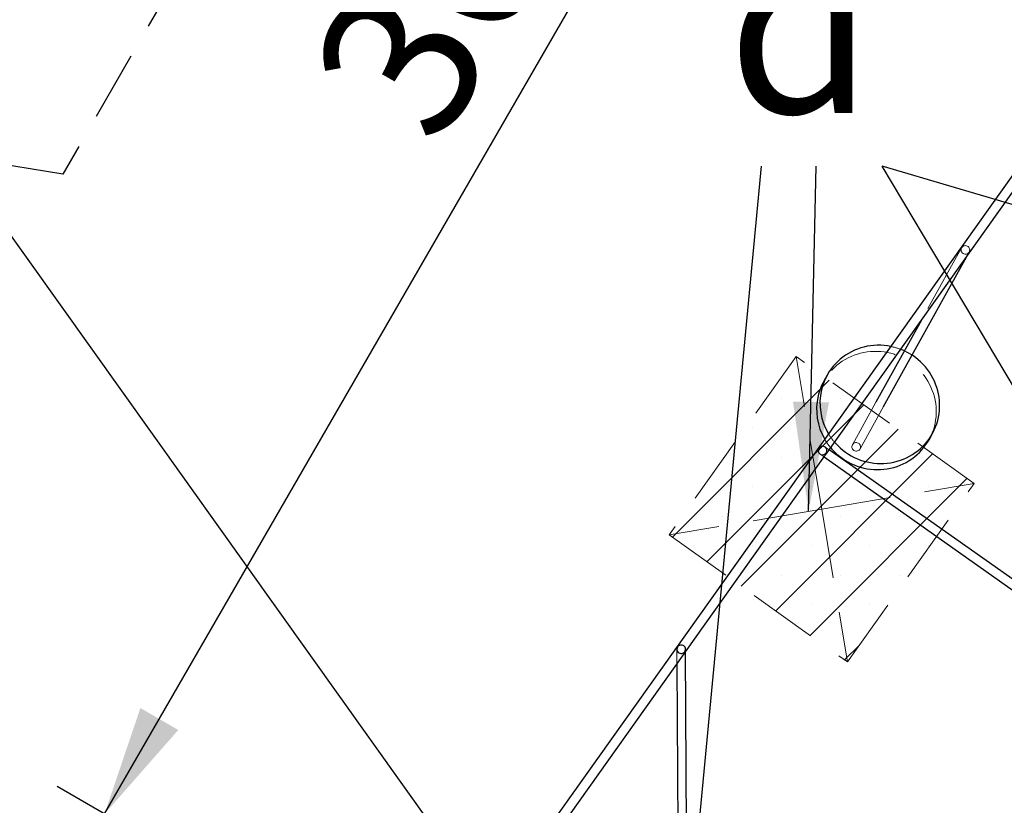
# Model space of a CAD drawing. Units: millimetres. Extents: x 0 to 2100, y 0 to 2970.
# Drawn here: x 976 to 1156, y 2167 to 2311 of the extents above; entities that cross this region are included whole.
import ezdxf

# ---------------------------------------------------------------- set-up
doc = ezdxf.new("R2010")
doc.units = ezdxf.units.MM
doc.header["$LTSCALE"] = 100
doc.linetypes.add('HIDDEN', pattern=[0.1905, 0.127, -0.0635])
doc.layers.add('ROT', color=1, linetype='Continuous')
doc.layers.add('SCHWARZ', color=7, linetype='Continuous')
doc.styles.add('SLDTEXTSTYLE3', font='ARIAL.TTF', dxfattribs={"width": 0.948})
doc.styles.add('SLDTEXTSTYLE4', font='GOTHIC.TTF', dxfattribs={"width": 0.913})
doc.styles.get("Standard").update_dxf_attribs({"font": 'ARIAL.TTF'})
doc.dimstyles.new('SLDDIMSTYLE0', dxfattribs={"dimtxt": 28, "dimasz": 20, "dimexe": 0, "dimexo": 0.0625, "dimgap": 7, "dimtad": 1, "dimdec": 0, "dimrnd": 1e-09, "dimzin": 12, "dimdsep": 46, "dimtxsty": 'SLDTEXTSTYLE4', "dimsah": 1, "dimcen": 0.09, "dimadec": 0, "dimazin": 3, "dimtfac": 1, "dimtdec": 0, "dimtofl": 0, "dimtmove": 0, "dimatfit": 3, "dimfxl": 0, "dimfrac": 2, "dimtolj": 1, "dimtzin": 12, "dimarcsym": 0})
doc.dimstyles.new('SLDDIMSTYLE1', dxfattribs={"dimtxt": 0.18, "dimasz": 20, "dimexe": 0, "dimexo": 0.0625, "dimgap": 0, "dimtad": 0, "dimtih": 1, "dimtoh": 1, "dimdec": 0, "dimrnd": 1e-09, "dimzin": 0, "dimdsep": 46, "dimtxsty": 'Standard', "dimsah": 1, "dimcen": 0.09, "dimadec": 0, "dimazin": 0, "dimtfac": 20, "dimtdec": 0, "dimtofl": 0, "dimtmove": 0, "dimatfit": 3, "dimfxl": 0, "dimfrac": 2, "dimtolj": 1, "dimtzin": 0, "dimarcsym": 0})

# ---------------------------------------------------------------- blocks, each defined once
blk = doc.blocks.new('_D_1')
at = {"layer": 'SCHWARZ'}
for p, q in [((1091.01, 2108.02), (872.43, 2414.21)), ((1083.02, 2102.32), (1082.87, 2102.21))]:
    blk.add_line(p, q, dxfattribs=at)
for points in [[(872.43, 2414.21), (880.8, 2395.61), (887.31, 2400.25)], [(1091.01, 2108.02), (1082.64, 2126.62), (1076.13, 2121.97)]]:
    blk.add_solid(points, dxfattribs=at)
at = {"layer": 'SCHWARZ', "insert": (923.54, 2404.17), "char_height": 28, "attachment_point": 1, "rotation": 305.5211, "style": 'SLDTEXTSTYLE4'}
blk.add_mtext('376', dxfattribs=at)
blk = doc.blocks.new('_D_9')
at = {"layer": 'SCHWARZ'}
for p, q in [((796.6, 2165.87), (799.94, 2186.54)), ((798.35, 2176.67), (1094.5, 2128.8)), ((1092.76, 2118), (1096.1, 2138.68))]:
    blk.add_line(p, q, dxfattribs=at)
for points in [[(798.35, 2176.67), (817.45, 2169.53), (818.73, 2177.43)], [(1094.5, 2128.8), (1075.4, 2135.94), (1074.12, 2128.05)]]:
    blk.add_solid(points, dxfattribs=at)
at = {"layer": 'SCHWARZ', "insert": (907.81, 2195.21), "char_height": 28, "attachment_point": 1, "rotation": 350.8188, "style": 'SLDTEXTSTYLE4'}
blk.add_mtext('300', dxfattribs=at)
blk = doc.blocks.new('_D_13')
at = {"layer": 'SCHWARZ'}
for p, q in [((1232.5, 2372.93), (1132.95, 2430.41)), ((991.61, 2165.6), (1141.61, 2425.41)), ((1082.5, 2113.13), (982.95, 2170.6))]:
    blk.add_line(p, q, dxfattribs=at)
for points in [[(1141.61, 2425.41), (1128.15, 2410.09), (1135.08, 2406.09)], [(991.61, 2165.6), (1005.08, 2180.92), (998.15, 2184.92)]]:
    blk.add_solid(points, dxfattribs=at)
at = {"layer": 'SCHWARZ', "insert": (1028.42, 2300.89), "char_height": 28, "attachment_point": 1, "rotation": 60, "style": 'SLDTEXTSTYLE4'}
blk.add_mtext('300', dxfattribs=at)
blk = doc.blocks.new('_D_15')
at = {"layer": 'SCHWARZ'}
for p, q in [((1217.56, 2678.13), (1163.35, 2753.3)), ((441, 2220.1), (1169.2, 2745.19)), ((489.36, 2153.04), (435.15, 2228.21))]:
    blk.add_line(p, q, dxfattribs=at)
for points in [[(1169.2, 2745.19), (1150.64, 2736.74), (1155.32, 2730.25)], [(441, 2220.1), (459.56, 2228.55), (454.89, 2235.04)]]:
    blk.add_solid(points, dxfattribs=at)
at = {"layer": 'SCHWARZ', "insert": (799.11, 2522.41), "char_height": 28, "attachment_point": 1, "rotation": 35.7947, "style": 'SLDTEXTSTYLE4'}
blk.add_mtext('898', dxfattribs=at)

msp = doc.modelspace()

# ---------------------------------------------------------------- hatches: boundary and pattern name
at = {"layer": 'SCHWARZ'}
h = msp.add_hatch(dxfattribs=at)
h.set_pattern_fill('SACNCR', color=256, scale=3.2, style=0)
h.paths.add_polyline_path([(1118, 2249.14), (1094.8, 2216.55), (1127.39, 2193.36), (1150.59, 2225.95)], flags=0)

# ---------------------------------------------------------------- linework, layer by layer
at = {"color": 7, "linetype": 'HIDDEN', "lineweight": 25}
for p, q in [((1082.12, 2452.47), (983.97, 2282.46)), ((983.97, 2282.46), (819.74, 2309.01))]:
    msp.add_line(p, q, dxfattribs=at)
at = {"color": 7, "linetype": 'Continuous', "lineweight": 25}
for p, q in [((1232.27, 2387.21), (1061.32, 2147.07)), ((1123.94, 2231.93), (1233.73, 2386.17)), ((1134.01, 2240.01), (1149.2, 2267.41)), ((1140.93, 2255.79), (1132.61, 2240.79)), ((1123.69, 2245.73), (1123.07, 2244.62)), ((1142.31, 2233.95), (1142.93, 2235.07)), ((1123.34, 2232.6), (1123.32, 2232.62)), ((1169.36, 2200.12), (1124.06, 2232.1)), ((1097.78, 2195.18), (1123.26, 2230.98)), ((1123.13, 2230.79), (1168.44, 2198.81)), ((1062.79, 2146.02), (1097.52, 2194.81)), ((1096.22, 2195.66), (1096.22, 2195.62)), ((1097.82, 2195.56), (1097.82, 2195.67)), ((1098.03, 2150.13), (1097.82, 2195.24)), ((1096.23, 2193), (1096.43, 2150.12))]:
    msp.add_line(p, q, dxfattribs=at)
at = {"color": 7, "linetype": 'HIDDEN', "lineweight": 18}
for p, q in [((1148.25, 2269), (1140.93, 2255.79)), ((1149.2, 2267.41), (1149.65, 2268.23)), ((1118, 2249.14), (1094.8, 2216.55)), ((1122.69, 2221.25), (1118, 2249.14)), ((1150.59, 2225.95), (1118, 2249.14)), ((1132.61, 2240.79), (1128.31, 2233.03)), ((1129.71, 2232.26), (1134.01, 2240.01)), ((1123.26, 2230.98), (1123.94, 2231.93)), ((1124.06, 2232.1), (1123.34, 2232.6)), ((1122.4, 2231.31), (1123.13, 2230.79)), ((1122.69, 2221.25), (1150.59, 2225.95)), ((1127.39, 2193.36), (1150.59, 2225.95)), ((1122.69, 2221.25), (1094.8, 2216.55)), ((1122.69, 2221.25), (1127.39, 2193.36)), ((1094.8, 2216.55), (1127.39, 2193.36)), ((1096.22, 2195.62), (1096.23, 2193)), ((1097.52, 2194.81), (1097.78, 2195.18)), ((1097.82, 2195.24), (1097.82, 2195.56))]:
    msp.add_line(p, q, dxfattribs=at)
at = {"color": 7, "linetype": 'HIDDEN', "lineweight": 18, "flags": 128}
for points in [[(1149.57, 2269.1), (1149.45, 2269.22), (1149.3, 2269.31), (1149.14, 2269.37), (1148.97, 2269.4), (1148.8, 2269.39), (1148.63, 2269.34), (1148.48, 2269.26), (1148.36, 2269.15), (1148.26, 2269.01), (1148.19, 2268.86), (1148.16, 2268.69), (1148.16, 2268.52), (1148.2, 2268.36), (1148.28, 2268.2), (1148.39, 2268.07), (1148.52, 2267.96), (1148.68, 2267.88), (1148.84, 2267.84), (1149.02, 2267.83), (1149.19, 2267.86), (1149.34, 2267.92), (1149.48, 2268.02), (1149.6, 2268.14), (1149.68, 2268.29), (1149.73, 2268.45), (1149.75, 2268.62), (1149.72, 2268.79), (1149.66, 2268.95), (1149.57, 2269.1)], [(1142.31, 2233.95), (1142.38, 2234.08), (1142.66, 2234.63), (1142.9, 2235.19), (1143.1, 2235.76), (1143.28, 2236.34), (1143.42, 2236.94), (1143.52, 2237.54), (1143.59, 2238.14), (1143.63, 2238.75), (1143.63, 2239.36), (1143.6, 2239.98), (1143.53, 2240.58), (1143.42, 2241.19), (1143.29, 2241.79), (1143.11, 2242.38), (1142.91, 2242.96), (1142.67, 2243.53), (1142.4, 2244.09), (1142.1, 2244.63), (1141.77, 2245.15), (1141.41, 2245.65), (1141.02, 2246.14), (1140.6, 2246.6), (1140.16, 2247.04), (1139.7, 2247.45), (1139.21, 2247.84), (1138.7, 2248.2), (1138.18, 2248.53), (1137.63, 2248.83), (1137.07, 2249.1), (1136.5, 2249.34), (1135.91, 2249.55), (1135.32, 2249.73), (1134.71, 2249.87), (1134.1, 2249.98), (1133.48, 2250.05), (1132.86, 2250.09), (1132.24, 2250.09), (1131.63, 2250.06), (1131.01, 2250), (1130.4, 2249.9), (1129.8, 2249.76), (1129.21, 2249.6), (1128.63, 2249.4), (1128.06, 2249.17), (1127.51, 2248.9), (1126.97, 2248.61), (1126.45, 2248.28), (1125.95, 2247.93), (1125.48, 2247.55), (1125.02, 2247.14), (1124.59, 2246.71), (1124.19, 2246.25), (1123.81, 2245.77), (1123.47, 2245.27), (1123.15, 2244.76), (1123.07, 2244.62)], [(1129.63, 2233.13), (1129.51, 2233.25), (1129.36, 2233.34), (1129.2, 2233.4), (1129.03, 2233.43), (1128.86, 2233.42), (1128.69, 2233.37), (1128.54, 2233.29), (1128.42, 2233.18), (1128.32, 2233.04), (1128.25, 2232.89), (1128.22, 2232.72), (1128.22, 2232.55), (1128.26, 2232.39), (1128.34, 2232.23), (1128.45, 2232.1), (1128.58, 2231.99), (1128.74, 2231.91), (1128.91, 2231.87), (1129.08, 2231.86), (1129.25, 2231.89), (1129.4, 2231.95), (1129.54, 2232.05), (1129.66, 2232.18), (1129.74, 2232.32), (1129.79, 2232.48), (1129.81, 2232.65), (1129.78, 2232.82), (1129.72, 2232.98), (1129.63, 2233.13)]]:
    msp.add_lwpolyline(points, dxfattribs=at)
at = {"color": 7, "linetype": 'Continuous', "lineweight": 25, "flags": 128}
for points in [[(1135.3, 2250.99), (1134.72, 2251.09), (1134.1, 2251.16), (1133.48, 2251.2), (1132.86, 2251.21), (1132.24, 2251.18), (1131.63, 2251.11), (1131.02, 2251.01), (1130.42, 2250.88), (1129.83, 2250.71), (1129.25, 2250.51), (1128.68, 2250.28), (1128.12, 2250.02), (1127.59, 2249.72), (1127.07, 2249.4), (1126.57, 2249.04), (1126.09, 2248.66), (1125.64, 2248.25), (1125.21, 2247.82), (1124.81, 2247.37), (1124.43, 2246.89), (1124.08, 2246.39), (1123.77, 2245.87), (1123.48, 2245.33), (1123.22, 2244.78), (1123, 2244.21), (1122.81, 2243.64), (1122.65, 2243.05)], [(1137.81, 2250.16), (1137.69, 2250.22), (1137.13, 2250.45)], [(1125.04, 2233.48), (1125.19, 2233.31), (1125.62, 2232.86), (1126.07, 2232.44), (1126.54, 2232.04), (1127.04, 2231.66), (1127.56, 2231.32), (1128.09, 2231), (1128.65, 2230.71), (1129.21, 2230.46), (1129.79, 2230.23), (1130.39, 2230.04), (1130.99, 2229.88), (1131.6, 2229.76), (1132.21, 2229.67), (1132.83, 2229.61), (1133.45, 2229.59), (1134.07, 2229.6), (1134.68, 2229.65), (1135.29, 2229.73), (1135.9, 2229.85), (1136.5, 2230), (1137.08, 2230.18), (1137.66, 2230.4), (1138.22, 2230.65), (1138.77, 2230.93), (1139.29, 2231.24), (1139.8, 2231.58), (1140.29, 2231.94), (1140.76, 2232.34), (1141.2, 2232.76), (1141.61, 2233.2), (1142, 2233.67), (1142.37, 2234.16), (1142.7, 2234.67), (1143, 2235.2), (1143.27, 2235.74), (1143.51, 2236.3), (1143.72, 2236.87), (1143.89, 2237.46), (1144.03, 2238.05), (1144.14, 2238.65), (1144.21, 2239.26), (1144.25, 2239.87), (1144.25, 2240.48), (1144.21, 2241.09), (1144.14, 2241.7), (1144.04, 2242.3), (1143.9, 2242.9), (1143.73, 2243.49), (1143.52, 2244.07), (1143.29, 2244.64), (1143.02, 2245.2), (1142.72, 2245.74), (1142.38, 2246.26), (1142.02, 2246.77), (1141.64, 2247.25), (1141.22, 2247.71), (1140.78, 2248.15), (1140.32, 2248.56), (1139.83, 2248.95), (1139.32, 2249.31), (1139.21, 2249.39)], [(1124.33, 2232.48), (1124.57, 2232.2), (1125, 2231.75), (1125.45, 2231.32), (1125.93, 2230.92), (1126.42, 2230.55), (1126.94, 2230.2), (1127.48, 2229.89), (1128.03, 2229.6), (1128.6, 2229.34), (1129.18, 2229.12), (1129.77, 2228.93), (1130.37, 2228.77), (1130.98, 2228.65), (1131.59, 2228.56), (1132.21, 2228.5), (1132.83, 2228.48), (1133.45, 2228.49), (1134.07, 2228.54), (1134.68, 2228.62), (1135.28, 2228.74), (1135.88, 2228.89), (1136.47, 2229.07), (1137.04, 2229.29), (1137.6, 2229.53), (1138.15, 2229.81), (1138.68, 2230.12), (1139.18, 2230.46), (1139.67, 2230.83), (1140.14, 2231.22), (1140.58, 2231.64), (1141, 2232.09), (1141.39, 2232.56), (1141.75, 2233.05), (1142.08, 2233.56), (1142.31, 2233.95)], [(1123.37, 2232.58), (1123.23, 2232.67), (1123.08, 2232.73), (1122.91, 2232.75), (1122.75, 2232.73), (1122.58, 2232.68), (1122.44, 2232.59), (1122.31, 2232.48), (1122.21, 2232.34), (1122.13, 2232.18), (1122.1, 2232.01), (1122.09, 2231.96)], [(1097.63, 2196.16), (1097.51, 2196.28), (1097.36, 2196.36), (1097.2, 2196.42), (1097.03, 2196.44), (1096.85, 2196.42), (1096.69, 2196.37), (1096.54, 2196.28), (1096.41, 2196.17), (1096.32, 2196.03), (1096.25, 2195.88), (1096.22, 2195.71), (1096.23, 2195.54), (1096.27, 2195.38), (1096.35, 2195.23), (1096.46, 2195.1), (1096.6, 2195), (1096.76, 2194.93), (1096.93, 2194.89), (1097.1, 2194.89), (1097.27, 2194.92), (1097.43, 2194.99), (1097.57, 2195.09), (1097.68, 2195.22), (1097.76, 2195.37), (1097.81, 2195.53), (1097.82, 2195.7), (1097.79, 2195.86), (1097.73, 2196.02), (1097.63, 2196.16)]]:
    msp.add_lwpolyline(points, dxfattribs=at)
at = {"color": 7, "linetype": 'HIDDEN', "lineweight": 18}
for centre, radius, start, end in [((1133.08, 2239.99), 11.22, 68.8365, 78.5826), ((1133.06, 2239.96), 11.26, 56.9227, 65.0743), ((1132.83, 2239.63), 11.11, 210.205, 220.0625), ((1133.45, 2240.74), 11.11, 211.0137, 220.8199), ((1122.83, 2231.91), 0.738, 176.0766, 244.8321)]:
    msp.add_arc(centre, radius, start, end, dxfattribs=at)
at = {"color": 7, "linetype": 'Continuous', "lineweight": 25}
for centre, radius, start, end in [((1132.27, 2239.52), 10.52, 151.004, 166.7308), ((1133.16, 2240.6), 10.79, 166.9039, 211.1878), ((1132.54, 2239.49), 10.78, 166.9002, 210.3674), ((1122.83, 2231.99), 0.805, 247.2647, 47.7816)]:
    msp.add_arc(centre, radius, start, end, dxfattribs=at)

# ---------------------------------------------------------------- texts
at = {"layer": 'ROT', "insert": (1105.44, 2325.36), "char_height": 31.75, "attachment_point": 1, "style": 'SLDTEXTSTYLE3'}
msp.add_mtext('d', dxfattribs=at)

# ---------------------------------------------------------------- dimensions: what is measured, and where the dimension line sits
at = {"layer": 'SCHWARZ'}
for base, p1, p2, angle, picture, middle in [((1169.2, 2745.19), (495.21, 2144.93), (1223.41, 2670.02), 35.7947, '_D_15', (845.2, 2511.55)), ((872.43, 2414.21), (1091.16, 2108.13), (1227.43, 2667.62), 305.5211, '_D_1', (912.46, 2358.14)), ((1141.61, 2425.41), (1091.16, 2108.13), (1241.16, 2367.93), 60, '_D_13', (1074.91, 2309.88)), ((1094.5, 2128.8), (795, 2155.99), (1091.16, 2108.13), 350.8188, '_D_9', (932.74, 2154.95))]:
    dim = msp.add_linear_dim(base=base, p1=p1, p2=p2, angle=angle, dimstyle='SLDDIMSTYLE0', dxfattribs=at)
    dim.commit()
    dim.dimension.update_dxf_attribs({"geometry": picture, "text_midpoint": middle, "dimtype": 160})

# ---------------------------------------------------------------- leaders
at = {"layer": 'ROT'}
for points in [[(1097.32, 2132.12), (1111.67, 2283.91)], [(1120.29, 2220.85), (1121.67, 2283.91)], [(1195.11, 2180.97), (1133.74, 2283.91)], [(1231.92, 2255.01), (1133.74, 2283.91)]]:
    msp.add_leader(points, dimstyle='SLDDIMSTYLE1', dxfattribs=at)

doc.saveas('drawing.dxf')
